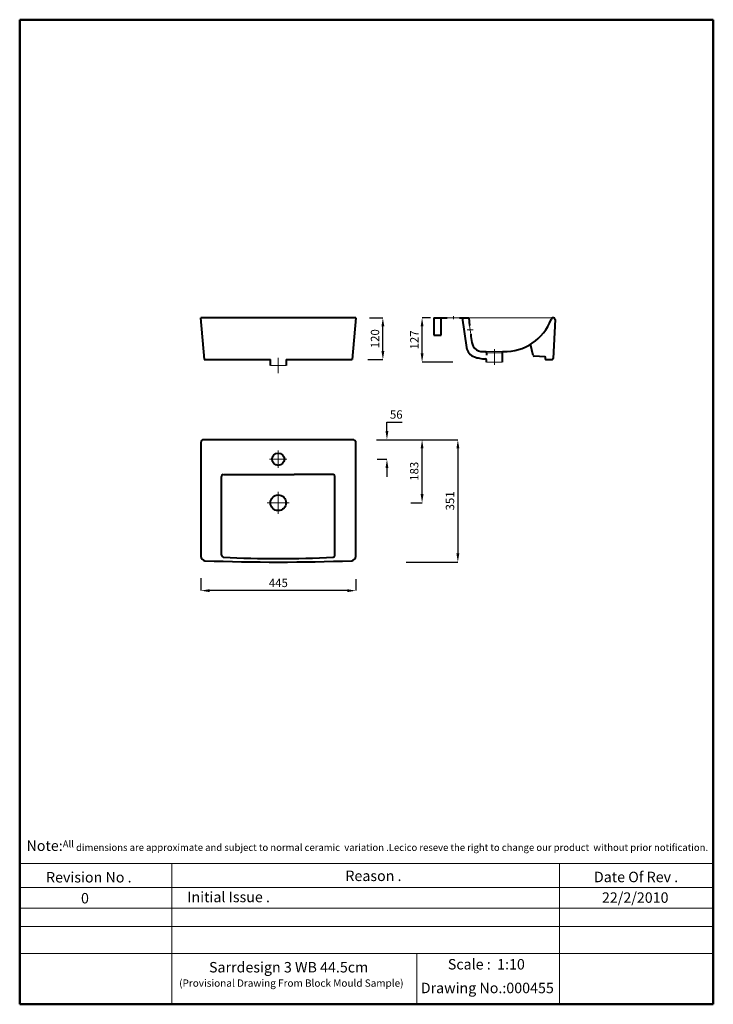
# Model space of a CAD drawing. Units: inches. Extents: x 1030 to 3020, y -207 to 2618.
import ezdxf

# ---------------------------------------------------------------- set-up
doc = ezdxf.new("R2010")
doc.units = ezdxf.units.IN
doc.header["$LTSCALE"] = 13
doc.header["$MEASUREMENT"] = 0
doc.linetypes.add('ACAD_ISO04W100', pattern=[30, 24, -3, 0, -3])
for name, color, linetype, lineweight in [('Center Axe', 252, 'ACAD_ISO04W100', 0), ('Dimensions', 7, 'Continuous', 0), ('DIMN', 7, 'Continuous', 0), ('Hole', 7, 'Continuous', 5), ('line 2', 7, 'Continuous', 50), ('Plane', 7, 'Continuous', 40)]:
    doc.layers.add(name, color=color, linetype=linetype, lineweight=lineweight)
doc.styles.get("Standard").update_dxf_attribs({"font": 'romab___.ttf', "height": 24})
doc.dimstyles.get("Standard").update_dxf_attribs({"dimtxt": 4, "dimasz": 25, "dimexe": 0, "dimexo": 10, "dimgap": 10, "dimtad": 1, "dimtoh": 1, "dimdec": 0, "dimlfac": -2, "dimzin": 0, "dimdsep": 46, "dimtxsty": 'Standard', "dimcen": 2.5, "dimadec": 0, "dimazin": 0, "dimtfac": 1, "dimtdec": 0, "dimtofl": 0, "dimtmove": 0, "dimatfit": 3, "dimfxl": 0.18, "dimtolj": 1, "dimtzin": 0, "dimarcsym": 0})

# ---------------------------------------------------------------- blocks, each defined once
blk = doc.blocks.new('*D18')
at = {"layer": 'Defpoints', "color": 0}
for p in [(2023.6, 1762.3), (2071.7, 1762.3), (2018.5, 1642.3)]:
    blk.add_point(p, dxfattribs=at)
at = {"layer": 'Dimensions', "color": 0, "lineweight": -2}
for p, q in [((2033.6, 1762.3), (2071.7, 1762.3)), ((2071.7, 1667.3), (2071.7, 1737.3)), ((2028.5, 1642.3), (2071.7, 1642.3))]:
    blk.add_line(p, q, dxfattribs=at)
at = {"layer": 'Dimensions', "color": 0}
for points in [[(2067.5, 1737.3), (2075.9, 1737.3), (2071.7, 1762.3)], [(2067.5, 1667.3), (2075.9, 1667.3), (2071.7, 1642.3)]]:
    blk.add_solid(points, dxfattribs=at)
at = {"layer": 'Dimensions', "color": 0, "insert": (2049.1, 1702.3), "char_height": 24, "attachment_point": 5, "rotation": 90}
blk.add_mtext('\\A1;120', dxfattribs=at)
blk = doc.blocks.new('*D19')
at = {"layer": 'Defpoints', "color": 0}
for p in [(1549.3, 1025.1), (1994.3, 1022.8), (1549.3, 979.4)]:
    blk.add_point(p, dxfattribs=at)
at = {"layer": 'Dimensions', "color": 0, "lineweight": -2}
for p, q in [((1549.3, 1015.1), (1549.3, 979.4)), ((1994.3, 1012.8), (1994.3, 979.4)), ((1969.3, 979.4), (1574.3, 979.4))]:
    blk.add_line(p, q, dxfattribs=at)
at = {"layer": 'Dimensions', "color": 0}
for points in [[(1574.3, 983.6), (1574.3, 975.2), (1549.3, 979.4)], [(1969.3, 983.6), (1969.3, 975.2), (1994.3, 979.4)]]:
    blk.add_solid(points, dxfattribs=at)
at = {"layer": 'Dimensions', "color": 0, "insert": (1771.8, 1001.7), "char_height": 24, "attachment_point": 5}
blk.add_mtext('\\A1;445', dxfattribs=at)
blk = doc.blocks.new('*D20')
at = {"layer": 'Defpoints', "color": 0}
for p in [(2043.6, 1412.4), (2128.7, 1061.4), (2286.9, 1061.4)]:
    blk.add_point(p, dxfattribs=at)
at = {"layer": 'Dimensions', "color": 0, "lineweight": -2}
for p, q in [((2053.6, 1412.4), (2286.9, 1412.4)), ((2286.9, 1387.4), (2286.9, 1086.4)), ((2138.7, 1061.4), (2286.9, 1061.4))]:
    blk.add_line(p, q, dxfattribs=at)
at = {"layer": 'Dimensions', "color": 0}
for points in [[(2282.7, 1387.4), (2291.1, 1387.4), (2286.9, 1412.4)], [(2282.7, 1086.4), (2291.1, 1086.4), (2286.9, 1061.4)]]:
    blk.add_solid(points, dxfattribs=at)
at = {"layer": 'Dimensions', "color": 0, "insert": (2264.3, 1236.9), "char_height": 24, "attachment_point": 5, "rotation": 90}
blk.add_mtext('\\A1;351', dxfattribs=at)
blk = doc.blocks.new('*D21')
at = {"layer": 'Defpoints', "color": 0}
for p in [(2043.6, 1412.4), (2044.9, 1356.4), (2083.4, 1356.4)]:
    blk.add_point(p, dxfattribs=at)
at = {"layer": 'Dimensions', "color": 0, "lineweight": -2}
for p, q in [((2083.4, 1437.4), (2083.4, 1462.4)), ((2083.4, 1462.4), (2126.7, 1462.4)), ((2053.6, 1412.4), (2083.4, 1412.4)), ((2054.9, 1356.4), (2083.4, 1356.4)), ((2083.4, 1331.4), (2083.4, 1306.4))]:
    blk.add_line(p, q, dxfattribs=at)
at = {"layer": 'Dimensions', "color": 0}
for points in [[(2079.2, 1437.4), (2087.6, 1437.4), (2083.4, 1412.4)], [(2079.2, 1331.4), (2087.6, 1331.4), (2083.4, 1356.4)]]:
    blk.add_solid(points, dxfattribs=at)
at = {"layer": 'Dimensions', "color": 0, "insert": (2110.1, 1484.8), "char_height": 24, "attachment_point": 5}
blk.add_mtext('\\A1;56', dxfattribs=at)
blk = doc.blocks.new('*D22')
at = {"layer": 'Defpoints', "color": 0}
for p in [(2053.6, 1412.4), (2184.2, 1412.4), (2142.3, 1231.4)]:
    blk.add_point(p, dxfattribs=at)
at = {"layer": 'Dimensions', "color": 0, "lineweight": -2}
for p, q in [((2063.6, 1412.4), (2184.2, 1412.4)), ((2184.2, 1256.4), (2184.2, 1387.4)), ((2152.3, 1231.4), (2184.2, 1231.4))]:
    blk.add_line(p, q, dxfattribs=at)
at = {"layer": 'Dimensions', "color": 0}
for points in [[(2180.1, 1387.4), (2188.4, 1387.4), (2184.2, 1412.4)], [(2180.1, 1256.4), (2188.4, 1256.4), (2184.2, 1231.4)]]:
    blk.add_solid(points, dxfattribs=at)
at = {"layer": 'Dimensions', "color": 0, "insert": (2161.6, 1321.9), "char_height": 24, "attachment_point": 5, "rotation": 90}
blk.add_mtext('\\A1;183', dxfattribs=at)
blk = doc.blocks.new('*D17')
at = {"layer": 'Defpoints', "color": 0}
for p in [(2184.2, 1762.3), (2217.9, 1762.3), (2282.9, 1635.3)]:
    blk.add_point(p, dxfattribs=at)
at = {"layer": 'Dimensions', "color": 0, "lineweight": -2}
for p, q in [((2207.9, 1762.3), (2184.2, 1762.3)), ((2184.2, 1660.3), (2184.2, 1737.3)), ((2272.9, 1635.3), (2184.2, 1635.3))]:
    blk.add_line(p, q, dxfattribs=at)
at = {"layer": 'Dimensions', "color": 0}
for points in [[(2180.1, 1737.3), (2188.4, 1737.3), (2184.2, 1762.3)], [(2180.1, 1660.3), (2188.4, 1660.3), (2184.2, 1635.3)]]:
    blk.add_solid(points, dxfattribs=at)
at = {"layer": 'Dimensions', "color": 0, "insert": (2162, 1698.8), "char_height": 24, "attachment_point": 5, "rotation": 90}
blk.add_mtext('\\A1;127', dxfattribs=at)

msp = doc.modelspace()

# ---------------------------------------------------------------- linework, layer by layer
at = {"layer": 'Center Axe'}
for p, q in [((2273.89, 1762.27), (2273.89, 1766.49)), ((2273.89, 1762.27), (2273.89, 1758.05)), ((2313.88, 1727.38), (2330.41, 1727.38)), ((2391.56, 1627.23), (2391.56, 1671.88)), ((1771.45, 1602.95), (1771.45, 1647.59)), ((1771.45, 1356.41), (1746.53, 1356.41)), ((1771.45, 1356.41), (1771.45, 1381.33)), ((1771.45, 1356.41), (1796.37, 1356.41)), ((1771.45, 1356.41), (1771.45, 1331.49)), ((1771.45, 1231.41), (1771.45, 1262.94)), ((1771.45, 1231.41), (1739.92, 1231.41)), ((1771.45, 1231.41), (1802.98, 1231.41)), ((1771.45, 1231.41), (1771.45, 1199.88))]:
    msp.add_line(p, q, dxfattribs=at)
at = {"layer": 'DIMN'}
for p, q in [((1029.56, 196.25), (3019.89, 196.25)), ((1465.85, 196.25), (1465.85, -207.43)), ((2578.6, 196.25), (2578.6, -207.43)), ((1029.56, 127.72), (3019.89, 127.72)), ((1029.56, 68.84), (3019.89, 68.84)), ((1029.56, 16.09), (3019.89, 16.09)), ((1029.56, -62.12), (3019.89, -62.12)), ((2169.41, -62.12), (2169.41, -207.43))]:
    msp.add_line(p, q, dxfattribs=at)
at = {"layer": 'Hole'}
for p, q in [((2256.39, 1762.27), (2291.39, 1762.27)), ((2317.89, 1762.27), (2560.89, 1762.27)), ((2320.62, 1739.88), (2323.67, 1714.88)), ((2417.13, 1665.27), (2365.98, 1665.27)), ((2369.06, 1662.09), (2414.06, 1662.09)), ((1748.95, 1625.27), (1793.95, 1625.27)), ((2369.06, 1635.27), (2414.06, 1635.27))]:
    msp.add_line(p, q, dxfattribs=at)
at = {"layer": 'line 2'}
for p, q in [((1549.56, 2617.57), (1029.56, 2617.57)), ((1029.56, 2617.57), (1029.56, -207.43)), ((2449.56, 2617.57), (1533.16, 2617.57)), ((3019.89, 2617.57), (2432.89, 2617.57)), ((3019.89, -207.43), (3019.89, 2617.57)), ((1029.56, -207.43), (2283.28, -207.43)), ((2237.39, -207.43), (2489.56, -207.43)), ((2489.56, -207.43), (2722.41, -207.43)), ((2699.56, -207.43), (3019.89, -207.43))]:
    msp.add_line(p, q, dxfattribs=at)
at = {"layer": 'Plane'}
for p, q in [((1548.64, 1762.27), (1559.26, 1642.27)), ((1994.26, 1762.27), (1549.26, 1762.27)), ((1994.26, 1762.27), (1983.64, 1642.27)), ((2217.89, 1762.27), (2256.39, 1762.27)), ((2217.89, 1762.27), (2217.89, 1712.27)), ((2238.89, 1712.27), (2238.89, 1762.27)), ((2291.39, 1762.27), (2317.89, 1762.27)), ((2298.92, 1762.27), (2311.3, 1676.98)), ((2317.89, 1762.27), (2320.62, 1739.88)), ((2565.89, 1757.27), (2560.61, 1645.54)), ((2217.89, 1712.27), (2238.89, 1712.27)), ((2502.99, 1654.36), (2495.71, 1686.32)), ((1559.26, 1642.27), (1748.95, 1642.27)), ((1748.95, 1625.27), (1748.95, 1642.27)), ((1793.95, 1642.27), (1983.64, 1642.27)), ((1793.95, 1642.27), (1793.95, 1625.27)), ((2369.06, 1662.09), (2369.06, 1655.47)), ((2369.06, 1635.27), (2369.06, 1640.87)), ((2414.06, 1662.09), (2414.06, 1652.17)), ((2414.06, 1652.27), (2414.06, 1635.27)), ((2536.81, 1650.17), (2505.41, 1652.3)), ((2538.43, 1643.25), (2538.43, 1648.44)), ((2557.34, 1642.06), (2539.62, 1642.06)), ((1549.26, 1403.95), (1549.26, 1077.91)), ((1985.18, 1412.41), (1557.73, 1412.41)), ((1994.26, 1077.91), (1994.26, 1403.33)), ((1608.64, 1080.78), (1608.64, 1307.27)), ((1614.2, 1312.41), (1816.76, 1312.41)), ((1929.43, 1312.41), (1816.76, 1312.41)), ((1934.26, 1080.78), (1934.26, 1307.27))]:
    msp.add_line(p, q, dxfattribs=at)
for centre, radius in [((1771.45, 1356.41), 17.5), ((1771.45, 1231.41), 22.5)]:
    msp.add_circle(centre, radius, dxfattribs=at)
for centre, radius, start, end in [((2421.23, 1807.15), 141.94, 268.34624, 339.54739), ((2561.43, 1754.45), 7.84, 93.91332, 156.64328), ((2560.85, 1757.23), 5.04, 0.42575, 89.57425), ((2840.66, 1775.32), 520.51, 186.66871, 189.33169), ((2346.37, 1683.67), 35.7, 190.80011, 250.05023), ((2370.49, 1701.01), 44.61, 193.06885, 206.99649), ((2355.47, 1693.83), 27.97, 207.8564, 265.13883), ((2365.4, 1738.71), 93.93, 250.5899, 260.05568), ((2370.83, 1763.86), 119.65, 259.57803, 267.49415), ((2388.9, 2211.51), 546.73, 266.24589, 267.58745), ((2365.52, 1640.79), 3.54, 1.29079, 88.70921), ((2365.93, 1662.14), 3.13, 359.08606, 90.91394), ((2417.18, 1662.14), 3.13, 89.08606, 180.91394), ((2505.61, 1654.98), 2.69, 193.22639, 265.7351), ((2536.67, 1648.42), 1.76, 0.57101, 85.55812), ((2539.64, 1643.27), 1.21, 181.13776, 268.86224), ((2557.01, 1645.65), 3.6, 275.25343, 358.27566), ((1558.04, 1403.64), 8.78, 92.0278, 177.9722), ((1985.49, 1403.64), 8.78, 357.9722, 92.0278), ((1613.84, 1307.23), 5.2, 94.0574, 179.50066), ((1929.06, 1307.23), 5.2, 0.49934, 85.9426), ((1562.53, 1078.6), 13.29, 182.96789, 264.52147), ((1614.14, 1081.11), 5.51, 183.47022, 262.97172), ((1771.45, 3983.68), 2912.33, 266.89043, 273.10957), ((1928.76, 1081.11), 5.51, 277.02828, 356.52978), ((1980.99, 1078.6), 13.29, 275.47853, 357.03211), ((1771.76, 6658.25), 5596.84, 267.84458, 272.15542)]:
    msp.add_arc(centre, radius, start, end, dxfattribs=at)

# ---------------------------------------------------------------- texts
at = {"layer": 'line 2', "attachment_point": 1}
for s, insert, char_height, width in [('{\\fTimes New Roman|b1|i0|c0|p18;\\H1.5x;\\P\\H0.6667x;  \\H1.5x;Note:\\H0.6666x;All dimensions are approximate and subject to normal ceramic  variation .Lecico reseve the right to change our product  without prior notification.\\P\\P                 \\H1.2x;                                     \\P\\H0.8333x;           \\P           }', (1036.93, 312.67), 20, 2035.9578), ('{\\fTimes New Roman|b1|i0|c0|p18;Revision No .}', (1105.17, 172.09), 30, 519.0315), ('{\\fTimes New Roman|b1|i0|c0|p18;Reason .}', (1964.14, 176.19), 30, 519.0315), ('{\\fTimes New Roman|b1|i0|c0|p18;Date Of Rev .}', (2677.33, 172.94), 30, 519.0315), ('{\\fTimes New Roman|b1|i0|c0|p18;Initial Issue .}', (1510.59, 115.46), 30, 519.0315), ('{\\fTimes New Roman|b1|i0|c0|p18;22/2/2010}', (2700.27, 113.74), 30, 519.0315), ('{\\fTimes New Roman|b1|i0|c0|p18;0}', (1205.49, 111.99), 30, 519.0315), ('{\\fTimes New Roman|b1|i0|c0|p18;              \\H1.5x;Sarrdesign 3 WB 44.5cm\\P\\H0.7x;(Provisional Drawing From Block Mould Sample) \\P\\H1.429x;        \\P                   }', (1487.21, -86.03), 20, 1044.4414), ('{\\fTimes New Roman|b1|i0|c0|p18;Scale :  1:10}', (2258.09, -77.58), 30, 264.767), ('{\\fTimes New Roman|b1|i0|c0|p18;Drawing No.:000455}', (2180.44, -145.55), 30, 531.5137)]:
    msp.add_mtext(s, dxfattribs=dict(at, insert=insert, char_height=char_height, width=width))

# ---------------------------------------------------------------- dimensions: what is measured, and where the dimension line sits
at = {"layer": 'Dimensions'}
for base, p1, p2, picture, middle in [((2071.69, 1762.27), (2018.49, 1642.27), (2023.58, 1762.27), '*D18', (2049.12, 1702.27)), ((2184.22, 1762.27), (2282.89, 1635.27), (2217.89, 1762.27), '*D17', (2161.97, 1698.77)), ((2286.9, 1061.41), (2043.61, 1412.41), (2128.67, 1061.41), '*D20', (2264.32, 1236.91))]:
    dim = msp.add_linear_dim(base=base, p1=p1, p2=p2, angle=90, dimstyle='Standard', dxfattribs=at)
    dim.commit()
    dim.dimension.update_dxf_attribs({"geometry": picture, "text_midpoint": middle})
dim = msp.add_linear_dim(base=(2083.41, 1356.41), p1=(2043.61, 1412.41), p2=(2044.86, 1356.41), angle=90, dimstyle='Standard', dxfattribs=at)
dim.commit()
dim.dimension.update_dxf_attribs({"geometry": '*D21', "text_midpoint": (2110.08, 1462.41), "dimtype": 160})
dim = msp.add_linear_dim(base=(2184.22, 1412.41), p1=(2142.34, 1231.41), p2=(2053.61, 1412.41), angle=90, text='183', dimstyle='Standard', dxfattribs=at)
dim.commit()
dim.dimension.update_dxf_attribs({"geometry": '*D22', "text_midpoint": (2161.64, 1321.91)})
dim = msp.add_linear_dim(base=(1549.26, 979.41), p1=(1994.26, 1022.82), p2=(1549.26, 1025.07), dimstyle='Standard', dxfattribs=at)
dim.commit()
dim.dimension.update_dxf_attribs({"geometry": '*D19', "text_midpoint": (1771.76, 1001.71)})

doc.saveas('drawing.dxf')
